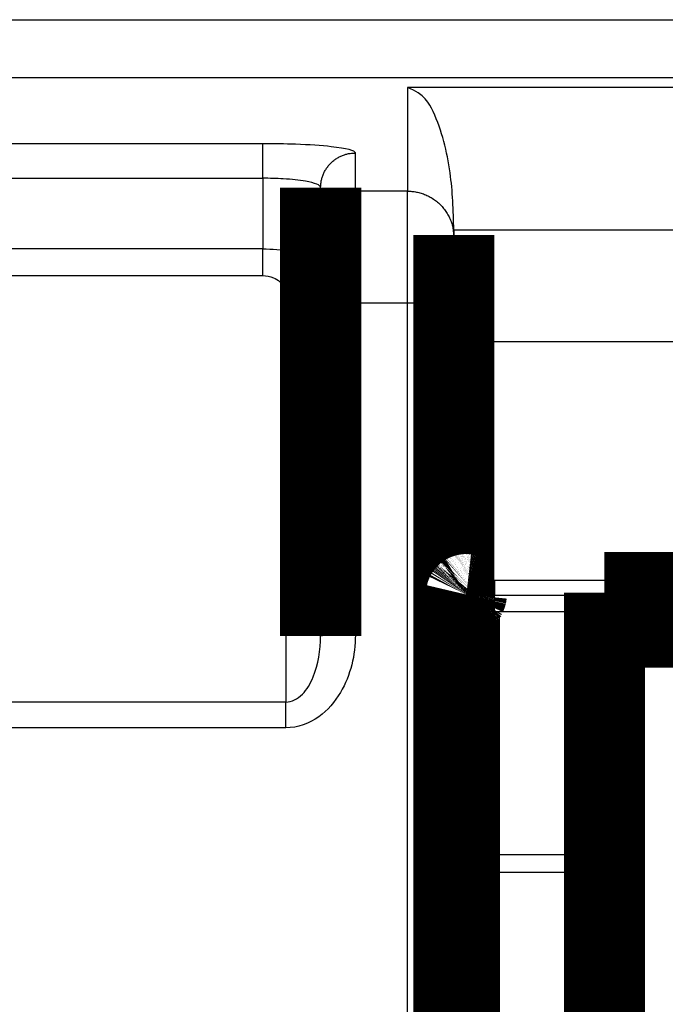
# Model space of a CAD drawing. Extents: x -35 to 208, y 7 to 282.
# Drawn here: x 136 to 142, y 243 to 251 of the extents above; entities that cross this region are included whole.
import ezdxf

# ---------------------------------------------------------------- set-up
doc = ezdxf.new("R2010")
doc.units = 0
doc.header["$MEASUREMENT"] = 0
doc.layers.add('4', color=7, linetype='CONTINUOUS')

msp = doc.modelspace()

# ---------------------------------------------------------------- linework, layer by layer
at = {"layer": '4', "color": 251, "linetype": 'CONTINUOUS'}
for p, q in [((144.18403, 250.77325), (139.38402, 250.77325)), ((139.38403, 250.77324), (139.38403, 249.87699)), ((138.13417, 250.28669), (129.23416, 250.28669)), ((138.13417, 249.98815), (138.13417, 250.28669)), ((138.93416, 249.87699), (138.93416, 250.20652)), ((129.23416, 249.98815), (138.13417, 249.98815)), ((138.13417, 249.98815), (138.13417, 249.37819)), ((138.93416, 248.90936), (138.93416, 249.87699)), ((143.78467, 249.54112), (139.78338, 249.54112)), ((138.13417, 249.37819), (129.23416, 249.37819)), ((138.13417, 249.14838), (138.13417, 249.37819)), ((129.23416, 249.14838), (138.13417, 249.14838)), ((138.33416, 248.98057), (138.33416, 245.46554)), ((138.93416, 248.90936), (138.93416, 246.0444)), ((139.38402, 239.74392), (139.38402, 248.90936)), ((138.33416, 245.46554), (129.03415, 245.46554)), ((138.33416, 245.24356), (138.33416, 245.46554)), ((138.33416, 245.24356), (129.03415, 245.24356))]:
    msp.add_line(p, q, dxfattribs=at)
at = {"layer": '4', "color": 7, "linetype": 'CONTINUOUS'}
for p, q in [((143.48409, 246.51635), (140.13408, 246.51673)), ((140.13408, 246.51673), (140.13408, 246.38868)), ((140.13408, 246.38868), (141.0841, 246.38868)), ((140.13408, 246.24375), (140.13408, 246.38868)), ((141.0841, 246.24375), (140.13408, 246.24375)), ((140.13408, 246.24375), (140.13408, 244.15)), ((140.13408, 244.15), (141.0841, 244.15)), ((140.13408, 244.15), (140.13408, 243.99616)), ((140.13408, 243.99616), (139.83408, 243.99616)), ((140.13408, 243.99616), (141.0841, 243.99616)), ((140.13408, 243.99616), (140.13408, 179.61925))]:
    msp.add_line(p, q, dxfattribs=at)
at = {"layer": '4', "color": 40, "linetype": 'CONTINUOUS', "const_width": 0.7}
for points in [[(138.63416, 249.90806), (138.63416, 249.57885)], [(138.63416, 249.57885), (138.63416, 248.90152)], [(139.78403, 249.47947), (139.78403, 249.49921)], [(139.78403, 248.8989), (139.78403, 249.47947)], [(138.63416, 248.90152), (138.63416, 246.03656)], [(139.78403, 239.74393), (139.78403, 248.8989)], [(141.08409, 246.41114), (141.08409, 246.38869)], [(141.08409, 246.38869), (141.08409, 246.24375)], [(141.0841, 246.41115), (145.01296, 246.41115)], [(139.83408, 246.08989), (139.83408, 246.21593)], [(141.08409, 244.15), (141.08409, 246.24375)], [(144.98617, 246.11235), (141.0841, 246.11236)], [(139.83409, 243.99615), (139.83409, 246.08989)], [(141.08409, 243.99615), (141.08409, 244.15)], [(139.83409, 179.61925), (139.83409, 243.99615)], [(141.08409, 243.99615), (141.08409, 179.61925)]]:
    msp.add_lwpolyline(points, dxfattribs=at)
at = {"layer": '4', "color": 251, "linetype": 'CONTINUOUS'}
for points in [[(138.63416, 249.90806), (138.63449, 249.92228, -0.01286894), (138.63554, 249.9367, -0.01221799), (138.63734, 249.95131, -0.01203392), (138.63988, 249.96607, -0.01254131), (138.64324, 249.9809, -0.01277887), (138.6474, 249.99575, -0.01293208), (138.65241, 250.01056, -0.01303007), (138.65825, 250.02525, -0.01323362), (138.66496, 250.03976, -0.01333842), (138.67248, 250.05402, -0.01347769), (138.68085, 250.06795, -0.01354357), (138.69001, 250.0815, -0.01363495), (138.69996, 250.09458, -0.0136817), (138.71064, 250.10714, -0.01374416), (138.72204, 250.1191, -0.01372657), (138.73406, 250.13043, -0.01365532), (138.74668, 250.14105, -0.01372093), (138.75983, 250.15096, -0.01387816), (138.77347, 250.16007, -0.01351749), (138.78745, 250.1684, -0.01269567), (138.80167, 250.17588, -0.01364692), (138.81637, 250.18255, -0.01567292), (138.83159, 250.18838, -0.01232914), (138.84602, 250.19335, -0.00537039), (138.85916, 250.1974, -0.01611733), (138.87585, 250.20083, -0.02694017), (138.90119, 250.20388, -0.01379943), (138.93416, 250.20652, -0.00758609)], [(138.63416, 249.57886), (138.63449, 249.59307, -0.01288347), (138.63554, 249.60747, -0.01223162), (138.63734, 249.62207, -0.01204706), (138.63988, 249.63681, -0.01255459), (138.64324, 249.65162, -0.01279179), (138.6474, 249.66646, -0.01294443), (138.65241, 249.68125, -0.0130416), (138.65825, 249.69592, -0.01324431), (138.66496, 249.71042, -0.01334797), (138.67248, 249.72466, -0.01348605), (138.68085, 249.73858, -0.01355049), (138.69001, 249.75211, -0.01364042), (138.69996, 249.76517, -0.01368553), (138.71064, 249.77772, -0.01374636), (138.72204, 249.78967, -0.01372703), (138.73406, 249.80098, -0.01365412), (138.74668, 249.8116, -0.01371799), (138.75983, 249.82149, -0.01387354), (138.77347, 249.83059, -0.01351137), (138.78745, 249.83891, -0.0126886), (138.80167, 249.84638, -0.01363794), (138.81637, 249.85305, -0.01566101), (138.83159, 249.85887, -0.01231859), (138.84602, 249.86383, -0.00536554), (138.85916, 249.86788, -0.01610209), (138.87585, 249.87131, -0.02691204), (138.90119, 249.87435, -0.01378422), (138.93416, 249.87699, -0.00757761)], [(139.38402, 249.87699), (139.40308, 249.87655, -0.0127236), (139.4224, 249.87516, -0.01208131), (139.44199, 249.87278, -0.01190188), (139.46177, 249.86941, -0.01240762), (139.48165, 249.86496, -0.01264835), (139.50155, 249.85945, -0.01280695), (139.52139, 249.8528, -0.01291276), (139.54108, 249.84507, -0.0131244), (139.56053, 249.83619, -0.01324015), (139.57964, 249.82621, -0.01339109), (139.59831, 249.81512, -0.013471), (139.61647, 249.80298, -0.0135768), (139.63399, 249.7898, -0.01363976), (139.65083, 249.77565, -0.01371843), (139.66686, 249.76055, -0.01371835), (139.68204, 249.74462, -0.01366388), (139.69628, 249.7279, -0.01374695), (139.70955, 249.71048, -0.01392126), (139.72177, 249.6924, -0.013576), (139.73293, 249.67388, -0.01276417), (139.74295, 249.65504, -0.01373473), (139.7519, 249.63556, -0.01579028), (139.75971, 249.61539, -0.0124337), (139.76636, 249.59627, -0.00541869), (139.77179, 249.57886, -0.01626935), (139.77639, 249.55674, -0.02722247), (139.78047, 249.52316, -0.01395264), (139.78402, 249.47948, -0.00767173)], [(138.63416, 249.21038), (138.63382, 249.19943, -0.01670684), (138.63277, 249.18833, -0.01581043), (138.63098, 249.17708, -0.0154712), (138.62844, 249.16572, -0.01597217), (138.62508, 249.15429, -0.01605924), (138.62092, 249.14286, -0.01599606), (138.6159, 249.13146, -0.01580678), (138.61007, 249.12014, -0.01571636), (138.60336, 249.10897, -0.01545725), (138.59584, 249.09799, -0.01522758), (138.58747, 249.08726, -0.01488041), (138.57831, 249.07683, -0.01457047), (138.56835, 249.06676, -0.01419457), (138.55767, 249.05709, -0.01385869), (138.54628, 249.04788, -0.01343908), (138.53426, 249.03916, -0.01300664), (138.52164, 249.03098, -0.01271242), (138.50849, 249.02335, -0.01253307), (138.49485, 249.01633, -0.01190395), (138.48087, 249.00992, -0.01094316), (138.46665, 249.00416, -0.01152569), (138.45195, 248.99902, -0.01297163), (138.43673, 248.99453, -0.01001541), (138.4223, 248.99071, -0.00432139), (138.40916, 248.98759, -0.01286527), (138.39246, 248.98495, -0.02110118), (138.36712, 248.9826, -0.01068887), (138.33416, 248.98057, -0.00585668)], [(138.93416, 248.90936), (138.91986, 248.90935, 0.00033491), (138.90538, 248.90933, 0.00031948), (138.89069, 248.90928, 0.00031772), (138.87585, 248.90921, 0.00033587), (138.86094, 248.90913, 0.0003494), (138.84602, 248.90902, 0.00036276), (138.83114, 248.90889, 0.00037775), (138.81637, 248.90874, 0.00039851), (138.80178, 248.90856, 0.00042092), (138.78745, 248.90837, 0.00044809), (138.77344, 248.90815, 0.00047933), (138.75983, 248.90791, 0.00051664), (138.74668, 248.90765, 0.00056185), (138.73406, 248.90737, 0.00061563), (138.72203, 248.90707, 0.00068055), (138.71064, 248.90676, 0.00075444), (138.69997, 248.90643, 0.00085977), (138.69001, 248.90609, 0.00099667), (138.68085, 248.90573, 0.00113844), (138.67248, 248.90536, 0.00125864), (138.66496, 248.90499, 0.00163448), (138.65825, 248.90461, 0.00237877), (138.65239, 248.90421, 0.00249711), (138.6474, 248.90383, 0.00131324), (138.64333, 248.90349, 0.00480782), (138.63988, 248.90305, 0.01687751), (138.63682, 248.90239, 0.02388251), (138.63416, 248.90153, 0.02789163)], [(139.78402, 248.89891), (139.78357, 248.89941, 0.2900173), (139.78217, 248.89992, 0.05501895), (139.77978, 248.90043, 0.02056729), (139.77639, 248.90094, 0.0112493), (139.77191, 248.90146, 0.00682429), (139.76636, 248.90199, 0.00463936), (139.75968, 248.9025, 0.00331583), (139.7519, 248.90302, 0.00254388), (139.74296, 248.90353, 0.00198935), (139.73293, 248.90403, 0.00162409), (139.72176, 248.90451, 0.00134067), (139.70955, 248.90499, 0.00114144), (139.69628, 248.90545, 0.00097976), (139.68204, 248.90589, 0.00086072), (139.66685, 248.90631, 0.00075834), (139.65083, 248.9067, 0.00067772), (139.634, 248.90707, 0.0006162), (139.61647, 248.90742, 0.0005716), (139.59827, 248.90774, 0.0005138), (139.57964, 248.90803, 0.00045216), (139.56068, 248.90829, 0.00045801), (139.54108, 248.90853, 0.00049699), (139.52079, 248.90873, 0.00037166), (139.50155, 248.9089, 0.00015788), (139.48403, 248.90904, 0.00046398), (139.46177, 248.90916, 0.00073895), (139.42798, 248.90927, 0.00036813), (139.38402, 248.90936, 0.00020073)], [(138.93416, 246.0444), (138.91986, 246.04439, 0.00033486), (138.90538, 246.04437, 0.00031943), (138.89069, 246.04432, 0.00031767), (138.87585, 246.04425, 0.00033582), (138.86094, 246.04417, 0.00034934), (138.84602, 246.04406, 0.00036271), (138.83114, 246.04393, 0.00037769), (138.81637, 246.04378, 0.00039845), (138.80178, 246.0436, 0.00042085), (138.78745, 246.04341, 0.00044802), (138.77344, 246.04319, 0.00047926), (138.75983, 246.04295, 0.00051656), (138.74668, 246.04269, 0.00056177), (138.73406, 246.04241, 0.00061553), (138.72203, 246.04211, 0.00068044), (138.71064, 246.0418, 0.00075432), (138.69997, 246.04147, 0.00085963), (138.69001, 246.04113, 0.00099651), (138.68085, 246.04077, 0.00113826), (138.67248, 246.0404, 0.00125845), (138.66496, 246.04003, 0.00163423), (138.65825, 246.03965, 0.00237841), (138.65239, 246.03925, 0.00249673), (138.6474, 246.03888, 0.00131304), (138.64333, 246.03853, 0.00480708), (138.63988, 246.0381, 0.01687498), (138.63682, 246.03743, 0.02387913), (138.63416, 246.03657, 0.0278881)]]:
    msp.add_lwpolyline(points, format="xyb", dxfattribs=at)
at = {"layer": '4', "color": 40, "linetype": 'CONTINUOUS', "const_width": 0.7}
for points in [[(140.13408, 246.51673), (140.1301, 246.5167, 0.00320861), (140.12613, 246.51662, 0.00321583), (140.12215, 246.51648, 0.00321682), (140.11818, 246.51629, 0.0032127), (140.11422, 246.51606, 0.00321137), (140.11026, 246.51577, 0.00321079), (140.10631, 246.51543, 0.0032109), (140.10236, 246.51504, 0.00321072), (140.09842, 246.51459, 0.00321152), (140.09449, 246.5141, 0.0032124), (140.09057, 246.51356, 0.00321405), (140.08666, 246.51297, 0.00321586), (140.08275, 246.51232, 0.00321835), (140.07886, 246.51163, 0.00322112), (140.07498, 246.51088, 0.00322444), (140.07111, 246.51009, 0.00322818), (140.06725, 246.50925, 0.00323233), (140.06341, 246.50836, 0.00323702), (140.05958, 246.50741, 0.00324199), (140.05576, 246.50642, 0.00324763), (140.05196, 246.50538, 0.00325341), (140.04817, 246.50429, 0.00325998), (140.0444, 246.50315, 0.00326656), (140.04064, 246.50196, 0.00327404), (140.03691, 246.50072, 0.00328138), (140.03319, 246.49943, 0.00328974), (140.02949, 246.4981, 0.00329785), (140.0258, 246.49671, 0.00330713), (140.02214, 246.49528, 0.00331587), (140.0185, 246.4938, 0.00332573), (140.01488, 246.49227, 0.00333545), (140.01128, 246.49069, 0.00334704), (140.0077, 246.48907, 0.00335611), (140.00415, 246.48739, 0.00336466), (140.00062, 246.48567, 0.00336425), (139.99711, 246.4839, 0.00335473), (139.99363, 246.48208, 0.00334762), (139.99017, 246.48022, 0.00334093), (139.98674, 246.47831, 0.00333577), (139.98333, 246.47636, 0.00333057), (139.97995, 246.47436, 0.00332554), (139.9766, 246.47231, 0.00331947), (139.97327, 246.47023, 0.00331882), (139.96998, 246.46809, 0.00332213), (139.96671, 246.46592, 0.00331146), (139.96347, 246.4637, 0.0032881), (139.96027, 246.46144, 0.00331787), (139.95709, 246.45913, 0.00339116), (139.95394, 246.45678, 0.00328735), (139.95083, 246.4544, 0.00304477), (139.94778, 246.45199, 0.00339826), (139.94471, 246.4495, 0.00415257), (139.94161, 246.44691, 0.00305159), (139.93871, 246.44445, 0.00060371), (139.93611, 246.44221, 0.00448532), (139.93286, 246.43923, 0.00885436), (139.92798, 246.43452, 0.00440095), (139.92167, 246.42827, 0.00227099)], [(139.92167, 246.42827), (139.91961, 246.42616, 0.0021181), (139.91758, 246.42405, 0.0022283), (139.91558, 246.42193, 0.00218265), (139.91362, 246.41982, 0.00198744), (139.91171, 246.41773, 0.00187846), (139.90985, 246.41567, 0.00180028), (139.90804, 246.41364, 0.00174957), (139.90631, 246.41165, 0.0016856), (139.90464, 246.40972, 0.00166354), (139.90305, 246.40786, 0.00164059), (139.90154, 246.40607, 0.00166201), (139.90012, 246.40436, 0.00168639), (139.8988, 246.40274, 0.00177035), (139.89758, 246.40122, 0.00187512), (139.89646, 246.39982, 0.00207569), (139.89546, 246.39853, 0.00234606), (139.89458, 246.39738, 0.00281873), (139.89383, 246.39636, 0.00353381), (139.89321, 246.3955, 0.00487182), (139.89272, 246.39479, 0.00736262), (139.89239, 246.39425, 0.01350358), (139.8922, 246.39388, 0.03301435), (139.89217, 246.3937, 0.19321143), (139.8923, 246.39372, 0.38250109), (139.89261, 246.39394, 0.04476222), (139.89308, 246.39438, 0.01609143), (139.89374, 246.39504, 0.00823104), (139.89459, 246.39593, 0.00528183), (139.89564, 246.39708, 0.00342928), (139.89687, 246.39846, 0.00238665), (139.89829, 246.40007, 0.00216173), (139.89998, 246.40203, 0.00214252), (139.90197, 246.40436, 0.00120374), (139.90397, 246.40672, 0.00018377), (139.90587, 246.40898, 0.00165034), (139.90888, 246.4126, 0.00217341), (139.91423, 246.41914, 0.00079005), (139.92167, 246.42827, 0.00035543)]]:
    msp.add_lwpolyline(points, format="xyb", dxfattribs=at)
at = {"layer": '4', "color": 7, "linetype": 'CONTINUOUS'}
for points in [[(140.13408, 246.38868), (140.11979, 246.38835, 0.01275251), (140.1053, 246.3873, 0.0121085), (140.09061, 246.38551, 0.01192815), (140.07578, 246.38298, 0.01243423), (140.06087, 246.37964, 0.01267434), (140.04594, 246.37549, 0.01283188), (140.03106, 246.3705, 0.01293615), (140.01629, 246.36469, 0.01314619), (140.00171, 246.35801, 0.01325979), (139.98737, 246.35052, 0.01340842), (139.97337, 246.34218, 0.01348555), (139.95975, 246.33306, 0.01358849), (139.94661, 246.32314, 0.01364823), (139.93398, 246.31251, 0.01372367), (139.92196, 246.30116, 0.0137201), (139.91057, 246.28919, 0.01366227), (139.89989, 246.27662, 0.01374185), (139.88994, 246.26352, 0.01391274), (139.88078, 246.24993, 0.01356438), (139.87241, 246.23601, 0.01275053), (139.86489, 246.22185, 0.0137172), (139.85818, 246.20721, 0.01576682), (139.85232, 246.19205, 0.01241277), (139.84733, 246.17768, 0.00540902), (139.84325, 246.16459, 0.01623889), (139.8398, 246.14796, 0.02716584), (139.83674, 246.12273, 0.01392189), (139.83408, 246.08989, 0.00765454)], [(140.13408, 246.24375), (140.11979, 246.24358, 0.00656927), (140.1053, 246.24304, 0.00625892), (140.09061, 246.24212, 0.00620868), (140.07578, 246.24082, 0.00653867), (140.06087, 246.23909, 0.00676445), (140.04594, 246.23696, 0.00697437), (140.03106, 246.23439, 0.00719625), (140.01629, 246.23139, 0.00750994), (140.00171, 246.22796, 0.00782383), (139.98737, 246.2241, 0.00819775), (139.97337, 246.2198, 0.00859742), (139.95975, 246.21511, 0.00905966), (139.94661, 246.21, 0.00958077), (139.93398, 246.20452, 0.01016859), (139.92196, 246.19868, 0.01080563), (139.91057, 246.19252, 0.01145359), (139.89989, 246.18604, 0.01234487), (139.88994, 246.1793, 0.01341231), (139.88078, 246.1723, 0.0141194), (139.87241, 246.16513, 0.01426554), (139.86489, 246.15784, 0.016553), (139.85818, 246.1503, 0.0206746), (139.85232, 246.1425, 0.01772145), (139.84733, 246.1351, 0.00809263), (139.84325, 246.12836, 0.02533973), (139.8398, 246.11979, 0.04722985), (139.83674, 246.1068, 0.02597084), (139.83408, 246.08989, 0.01459909)], [(140.13408, 244.15), (140.11979, 244.14982, 0.00656818), (140.1053, 244.14929, 0.00625788), (140.09061, 244.14837, 0.00620766), (140.07578, 244.14706, 0.0065376), (140.06087, 244.14534, 0.00676337), (140.04594, 244.14321, 0.00697326), (140.03106, 244.14064, 0.00719514), (140.01629, 244.13764, 0.0075088), (140.00171, 244.13421, 0.00782269), (139.98737, 244.13035, 0.00819659), (139.97337, 244.12605, 0.00859627), (139.95975, 244.12136, 0.00905851), (139.94661, 244.11625, 0.00957964), (139.93398, 244.11078, 0.01016749), (139.92196, 244.10494, 0.01080457), (139.91057, 244.09877, 0.0114526), (139.89989, 244.0923, 0.01234399), (139.88994, 244.08556, 0.01341156), (139.88078, 244.07856, 0.01411887), (139.87241, 244.07139, 0.01426527), (139.86489, 244.0641, 0.01655302), (139.85818, 244.05657, 0.02067513), (139.85232, 244.04876, 0.01772239), (139.84733, 244.04136, 0.00809319), (139.84325, 244.03462, 0.02534184), (139.8398, 244.02606, 0.04723569), (139.83674, 244.01307, 0.02597478), (139.83408, 243.99616, 0.01460143)]]:
    msp.add_lwpolyline(points, format="xyb", dxfattribs=at)
at = {"layer": '4', "color": 251, "linetype": 'CONTINUOUS'}
for points in [[(93.834007, 251.35737), (111.00067, 251.35738), (128.16734, 251.35738), (145.334, 251.35737)], [(93.834007, 250.85885), (111.00067, 250.85885), (128.16734, 250.85885), (145.334, 250.85885)], [(139.38402, 249.87699), (139.23407, 249.87699), (139.08412, 249.87699), (138.93416, 249.87699)], [(139.38402, 248.90936), (139.23407, 248.90937), (139.08412, 248.90937), (138.93416, 248.90936)]]:
    msp.add_open_spline(points, degree=3, dxfattribs=at)
at = {"layer": '4', "color": 40, "linetype": 'CONTINUOUS'}
msp.add_open_spline([(139.78338, 249.54112), (139.78072, 249.71214), (139.76962, 249.971), (139.70337, 250.30916), (139.6191, 250.55418), (139.53176, 250.71049), (139.38402, 250.77325)], degree=3, knots=[0, 0, 0, 0, 0.003384425, 0.0053587264, 0.0073340872, 0.0090319698, 0.0090319698, 0.0090319698, 0.0090319698], dxfattribs=at)
at = {"layer": '4', "color": 251, "linetype": 'CONTINUOUS'}
for points, knots in [([(138.93416, 250.20652), (138.93416, 250.22656), (138.858, 250.2463), (138.64055, 250.27002), (138.5344, 250.27717), (138.32754, 250.28494), (138.23067, 250.28669), (138.13417, 250.28669)], [2, 2, 2, 2, 3.2622097, 3.2622097, 4.0569755, 4.0569755, 4.6713797, 4.6713797, 4.6713797, 4.6713797]), ([(138.63416, 249.90806), (138.63416, 249.92807), (138.58656, 249.9478), (138.45066, 249.97149), (138.38431, 249.97863), (138.25503, 249.98639), (138.19448, 249.98814), (138.13417, 249.98815)], [2, 2, 2, 2, 3.2622097, 3.2622097, 4.0569755, 4.0569755, 4.6713797, 4.6713797, 4.6713797, 4.6713797]), ([(139.38402, 248.90936), (139.38403, 249.16405), (139.38403, 249.41505), (139.38403, 249.75077), (139.38403, 249.85222), (139.38402, 249.87699)], [2, 2, 2, 2, 2.729835, 2.729835, 3.3677061, 3.3677061, 3.3677061, 3.3677061]), ([(138.13417, 249.37819), (138.21607, 249.37819), (138.36143, 249.36538), (138.49191, 249.3303), (138.56883, 249.29603), (138.62023, 249.2579), (138.63416, 249.22773), (138.63416, 249.21038)], [2, 2, 2, 2, 2.2703777, 2.4849501, 2.6129142, 2.7772117, 3, 3, 3, 3]), ([(138.13417, 249.14838), (138.16692, 249.14838), (138.22507, 249.13557), (138.27726, 249.10049), (138.30803, 249.06621), (138.32859, 249.02809), (138.33416, 248.99791), (138.33416, 248.98057)], [2, 2, 2, 2, 2.2703777, 2.4849501, 2.6129142, 2.7772117, 3, 3, 3, 3]), ([(138.93416, 246.0444), (138.93416, 245.87175), (138.8707, 245.60301), (138.62889, 245.31428), (138.43586, 245.24357), (138.33416, 245.24356)], [2, 2, 2, 2, 3.0996132, 3.6980224, 4.3454782, 4.3454782, 4.3454782, 4.3454782]), ([(138.33416, 245.46554), (138.38501, 245.46553), (138.48153, 245.51595), (138.60243, 245.72183), (138.63416, 245.91344), (138.63416, 246.03657)], [2, 2, 2, 2, 2.6474558, 3.245865, 4.3454782, 4.3454782, 4.3454782, 4.3454782])]:
    msp.add_open_spline(points, degree=3, knots=knots, dxfattribs=at)
at = {"layer": '4', "color": 40, "linetype": 'CONTINUOUS'}
for points in [[(139.78338, 249.54112), (139.78353, 249.53211), (139.78394, 249.5176), (139.78402, 249.49922)], [(139.78402, 248.57887), (141.11736, 248.57885), (142.45069, 248.57885), (143.78403, 248.57887)]]:
    msp.add_open_spline(points, degree=3, dxfattribs=at)
at = {"layer": '4', "color": 7, "linetype": 'CONTINUOUS'}
msp.add_open_spline([(140.13408, 246.51673), (140.1186, 246.51634), (140.08815, 246.51395), (140.04464, 246.50377), (140.00531, 246.48833), (139.96857, 246.46767), (139.9349, 246.44189), (139.90525, 246.41173), (139.88008, 246.37762), (139.85996, 246.34042), (139.84518, 246.30043), (139.83627, 246.25958), (139.83409, 246.23059), (139.83408, 246.21593)], degree=3, knots=[0, 0, 0, 0, 0.09090909, 0.18181818, 0.27272727, 0.36363636, 0.45454545, 0.54545455, 0.63636364, 0.72727273, 0.81818182, 0.90909091, 1, 1, 1, 1], dxfattribs=at)

doc.saveas('drawing.dxf')
